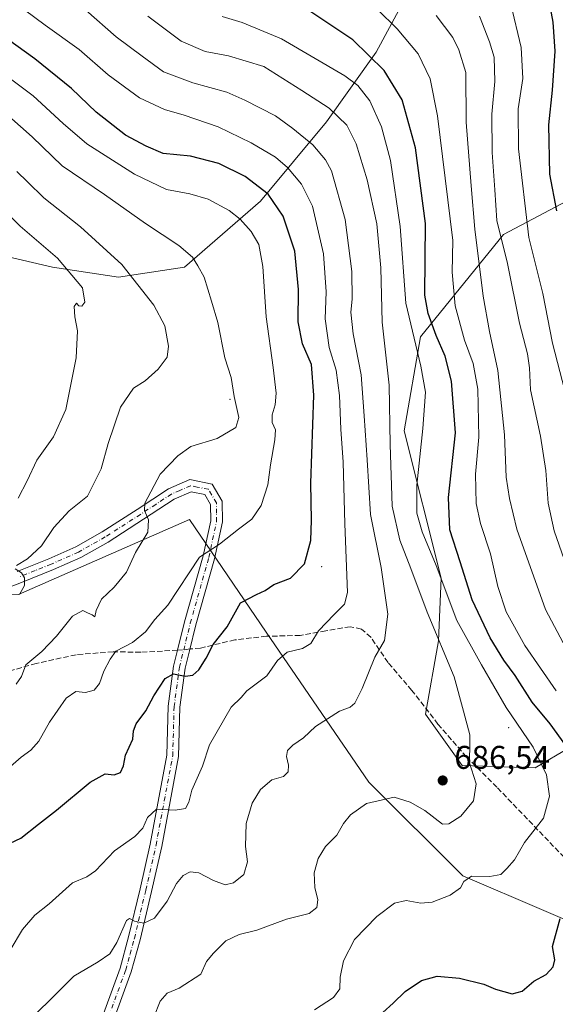
# Model space of a CAD drawing. Units: metres. Extents: x 587069 to 590528, y 4722039 to 4724396.
# Drawn here: x 588679 to 588842, y 4722469 to 4722769 of the extents above; entities that cross this region are included whole.
import ezdxf

# ---------------------------------------------------------------- set-up
doc = ezdxf.new("R2010")
doc.units = ezdxf.units.M
doc.header["$MEASUREMENT"] = 0
doc.linetypes.add('DGN Style 3', pattern=[2.307223458686699, 1.648016756204785, -0.6592067024819142])
doc.linetypes.add('DGN Style 4', pattern=[2.6384748266838614, 1.318413404963828, -0.6592067024819142, 0.001648016756204785, -0.6592067024819142])
for name, color, linetype, lineweight in [('Arbolado forestal CxS', 92, 'Continuous', 0), ('Centroide de Edificación ligera', 7, 'Continuous', 0), ('Curva de nivel maestra', 30, 'Continuous', 30), ('Curva de nivel normal', 30, 'Continuous', 0), ('Matorral CxS', 135, 'Continuous', 0), ('Pista no pavimentada Cxs', 111, 'Continuous', 0), ('Pista no pavimentada eje', 91, 'DGN Style 4', 0), ('Punto de cota en terreno', 7, 'Continuous', 0), ('Rótulo de punto de cota en terreno', 7, 'Continuous', 0), ('Senda', 7, 'DGN Style 3', 0), ('Senda no paivmentada conexión', 7, 'DGN Style 3', 0), ('Suelo desnudo CxS', 253, 'Continuous', 0)]:
    doc.layers.add(name, color=color, linetype=linetype, lineweight=lineweight)
doc.styles.add('Style-Arial', font='txt')

# ---------------------------------------------------------------- blocks, each defined once
blk = doc.blocks.new('5PATER')
at = {"layer": 'Suelo desnudo CxS', "linetype": 'Continuous', "lineweight": 0}
h = blk.add_hatch(color=51, dxfattribs=at)
edge = h.paths.add_edge_path()
edge.add_ellipse((0, 0), major_axis=(-0.1095731443231308, -0.1110710700762829), ratio=0.9994222409660322, start_angle=0, end_angle=360)

msp = doc.modelspace()

# ---------------------------------------------------------------- linework, layer by layer
at = {"layer": 'Arbolado forestal CxS', "color": 92, "linetype": 'Continuous', "lineweight": 0}
for points in [[(588516.0805000003, 4722767.5557, 734.5440999999992), (588540.2764999997, 4722765.5919, 734.1554000000033), (588551.5053000003, 4722756.2029, 735.7021999999997), (588596.1706999998, 4722733.339299999, 731.7087999999932), (588594.0925000003, 4722711.515500001, 735.872000000003), (588596.1700999998, 4722693.848099999, 734.3647000000057), (588622.1376999998, 4722689.6909, 729.8092000000034), (588639.7966999998, 4722695.9255, 726.0092000000004), (588650.0478999997, 4722707.932499999, 722.4795000000014), (588662.7084999997, 4722699.3003, 724.2507999999943), (588688.8863000004, 4722693.259099999, 720.8484999999928), (588709.0230999999, 4722690.2379, 716.3487000000023), (588729.1599000003, 4722693.258500001, 710.8519999999991), (588752.3179000001, 4722713.394900001, 701.4330999999949), (588772.4550999999, 4722737.5591, 686.6190999999963), (588787.5581, 4722758.702500001, 673.8059000000068), (588800.6475000001, 4722782.866699999, 662.3369999999995), (588810.1482999995, 4722804.6259, 655.4388000000035), (588835.0821000002, 4722813.3565, 650.8325999999943), (588853.8668999998, 4722841.5911, 648.8255999999965), (588884.9367000004, 4722879.8299, 637.4250999999931), (588890.5135000005, 4722897.356100001, 634.8968000000023), (588891.3107000003, 4722930.815500001, 628.2602000000043)], [(588853.8668999998, 4722841.5911, 648.8255999999965), (588835.0821000002, 4722813.3565, 650.8325999999943), (588810.1482999995, 4722804.6259, 655.4388000000035), (588800.6475000001, 4722782.866699999, 662.3369999999995), (588787.5581, 4722758.702500001, 673.8059000000068), (588772.4550999999, 4722737.5591, 686.6190999999963), (588752.3179000001, 4722713.394900001, 701.4330999999949), (588729.1599000003, 4722693.258500001, 710.8519999999991), (588709.0230999999, 4722690.2379, 716.3487000000023), (588688.8863000004, 4722693.259099999, 720.8484999999928), (588662.7084999997, 4722699.3003, 724.2507999999943), (588650.0478999997, 4722707.932499999, 722.4795000000014), (588639.7966999998, 4722695.9255, 726.0092000000004), (588622.1376999998, 4722689.6909, 729.8092000000034), (588596.1700999998, 4722693.848099999, 734.3647000000057), (588594.0925000003, 4722711.515500001, 735.872000000003), (588596.1706999998, 4722733.339299999, 731.7087999999932), (588551.5053000003, 4722756.2029, 735.7021999999997), (588540.2764999997, 4722765.5919, 734.1554000000033), (588516.0805000003, 4722767.5557, 734.5440999999992), (588505.8381000003, 4722797.171700001, 730.2415000000037), (588480.6114999996, 4722815.628900001, 734.1598999999987), (588452.4826999997, 4722822.5803, 737.5492999999989)], [(588932.1895000003, 4722455.3803, 661.1149000000005), (588909.1993000006, 4722486.5977, 664.2687000000005), (588892.5126999998, 4722519.872099999, 658.8776999999973), (588875.8576999997, 4722551.875299999, 658.2560999999987), (588857.3936999999, 4722553.340500001, 667.5859000000055), (588836.0894999999, 4722540.760500001, 681.5599999999977), (588813.8296999997, 4722541.5001, 685.4251999999979), (588802.6517000003, 4722557.1163, 687.1162999999942), (588806.5641000001, 4722579.4461, 685.3402999999962), (588807.3762999997, 4722598.5251, 680.8098999999929), (588796.1325000003, 4722643.3643, 683.678700000004), (588801.1624999996, 4722672.074300001, 679.2976000000053), (588826.4710999997, 4722703.173699999, 659.9225000000006), (588861.6111000003, 4722721.802300001, 639.4977000000072), (588902.0455, 4722731.661900001, 617.7480999999971), (588910.1728999997, 4722732.181299999, 615.4581999999937), (588933.7703, 4722733.689300001, 603.3445999999967), (588961.8989000004, 4722726.7379, 590.7728999999963), (588990.9819, 4722706.4669, 576.8908999999985), (588981.8863000004, 4722582.3607, 609.5302999999985), (588986.3680999996, 4722554.513699999, 617.1401000000042), (589003.1004999997, 4722519.335300001, 618.5555000000022), (589026.8680999996, 4722455.735099999, 619.880999999994)], [(588990.9819, 4722706.4669, 576.8908999999985), (588961.8989000004, 4722726.7379, 590.7728999999963), (588933.7703, 4722733.689300001, 603.3445999999967), (588910.1728999997, 4722732.181299999, 615.4581999999937), (588902.0455, 4722731.661900001, 617.7480999999971), (588861.6111000003, 4722721.802300001, 639.4977000000072), (588826.4710999997, 4722703.173699999, 659.9225000000006), (588801.1624999996, 4722672.074300001, 679.2976000000053), (588796.1325000003, 4722643.3643, 683.678700000004), (588807.3762999997, 4722598.5251, 680.8098999999929), (588806.5641000001, 4722579.4461, 685.3402999999962), (588802.6517000003, 4722557.1163, 687.1162999999942), (588813.8296999997, 4722541.5001, 685.4251999999979), (588836.0894999999, 4722540.760500001, 681.5599999999977), (588857.3936999999, 4722553.340500001, 667.5859000000055), (588875.8576999997, 4722551.875299999, 658.2560999999987), (588892.5126999998, 4722519.872099999, 658.8776999999973), (588909.1993000006, 4722486.5977, 664.2687000000005)]]:
    msp.add_polyline3d(points, dxfattribs=at)
at = {"layer": 'Centroide de Edificación ligera', "color": 7, "linetype": 'Continuous', "lineweight": 0}
for p in [(588743, 4722653, 712.0016000000034), (588771, 4722602, 699.6138999999966), (588828, 4722553, 682.5184000000008)]:
    msp.add_point(p, dxfattribs=at)
at = {"layer": 'Curva de nivel maestra', "color": 30, "linetype": 'Continuous', "lineweight": 30, "flags": 128}
for points, elevation in [([(588842.6900000004, 4722710.4001), (588840.5199999996, 4722721.5601), (588840.2000000002, 4722736.640100001), (588841.3300000001, 4722747.170100001), (588842.2199999997, 4722759.0801), (588841.5800000001, 4722767.890100001), (588839.9800000004, 4722776.7401), (588839.2800000003, 4722788.370100001), (588840.5300000003, 4722801.4101), (588839.6299999999, 4722812.6601), (588837.2199999997, 4722817.5801), (588836.2800000003, 4722822.030099999), (588836.1799999997, 4722823.9101), (588836.9500000002, 4722825.050100001), (588842.8600000005, 4722830.0701)], 650), ([(588845.4199999999, 4722547.5801), (588840.6399999997, 4722554.1601), (588835.1699999999, 4722560.790100001), (588830.0099999999, 4722568.840100001), (588826.5300000003, 4722573.5801), (588822.3899999997, 4722580.360099999), (588816.9000000004, 4722591.940099999), (588813.2599999999, 4722603.540100001), (588810.0800000001, 4722613.2601), (588809.6900000004, 4722623.110099999), (588811.7699999996, 4722642.8201), (588810.6200000001, 4722658.4801), (588808.6299999999, 4722666.1601), (588805.8899999997, 4722672.4101), (588803.4800000004, 4722679.100099999), (588802.4600000001, 4722684.720100001), (588802.5999999996, 4722706.590100001), (588799.5899999999, 4722729.5701), (588795.5499999998, 4722744.220100001), (588790, 4722753.1801), (588780.5099999999, 4722762.540100001), (588765.8499999996, 4722772.2301)], 675), ([(588672.4600000001, 4722516.190099999), (588679.3099999996, 4722519.360099999), (588684.6399999997, 4722523.620100001), (588690.1600000003, 4722527.8301), (588700.4000000004, 4722536.350099999), (588704.9900000002, 4722538.950099999), (588707.7599999999, 4722538.630100001), (588709.6500000004, 4722539.360099999), (588710.5999999996, 4722541.340100001), (588711.2199999997, 4722544.6601), (588713.4600000001, 4722549.4901), (588713.6600000003, 4722552.0701), (588714.4100000003, 4722554.140100001), (588717.3899999997, 4722558.0701), (588719.7999999998, 4722562.640100001), (588723.2999999998, 4722568.0001), (588725.8300000001, 4722569.4001), (588729.3799999999, 4722568.710100001), (588731.7199999997, 4722569.0001), (588733.5599999996, 4722570.610099999), (588735.7699999996, 4722574.1601), (588737.8899999997, 4722578.290100001), (588742.2199999997, 4722583.7401), (588746.25, 4722591.0601), (588751.1100000005, 4722593.5601), (588753.7800000003, 4722594.7601), (588756.4500000002, 4722596.5701), (588761.5099999999, 4722598.520099999), (588765.7400000002, 4722602.850099999), (588767.7199999997, 4722609.9801), (588767.9400000004, 4722616.190099999), (588767.6600000003, 4722627.4801), (588768.5499999998, 4722654.2601), (588767.9100000003, 4722663.590100001), (588765.1699999999, 4722669.880100001), (588763.8200000003, 4722676.620100001), (588763.9299999997, 4722686.4301), (588762.79, 4722698.0801), (588759.2999999998, 4722708.7501), (588754.6299999999, 4722715.5001), (588747.6799999997, 4722720.890100001), (588739.6699999999, 4722724.780099999), (588731, 4722727.0601), (588722.6799999997, 4722727.920100001), (588717.4800000004, 4722730.140100001), (588711.1299999999, 4722733.4901), (588702.2000000002, 4722740.420100001), (588694.7599999999, 4722747.690099999), (588683.5199999996, 4722756.7501), (588675.2000000002, 4722762.690099999)], 700), ([(588786.4500000002, 4722463.360099999), (588792.7800000003, 4722469.030099999), (588796.4500000002, 4722472.6601), (588801.4500000002, 4722476.0101), (588806.25, 4722477.340100001), (588812.9800000004, 4722476.700099999), (588820.4699999997, 4722474.870100001), (588824.0199999996, 4722473.380100001), (588829.0199999996, 4722471.870100001), (588832.1600000003, 4722472.700099999), (588835.6299999999, 4722475.7501), (588839.4100000003, 4722477.8301), (588841.6100000005, 4722480.1501), (588842.0300000003, 4722482.3201), (588841.3799999999, 4722486.380100001), (588843.7100000001, 4722494.8301)], 675)]:
    msp.add_lwpolyline(points, dxfattribs=dict(at, elevation=elevation))
at = {"layer": 'Curva de nivel normal', "color": 30, "linetype": 'Continuous', "lineweight": 0, "flags": 128}
for points, elevation in [([(588676.0599999996, 4722485.1801), (588679.75, 4722491.5601), (588683.4900000002, 4722495.850099999), (588687.8899999997, 4722499.340100001), (588694.9900000002, 4722505.710100001), (588699.3499999996, 4722507.5101), (588702.0199999996, 4722509.370100001), (588707.8399999999, 4722515.4901), (588714.0599999996, 4722519.8301), (588716.5099999999, 4722522.420100001), (588717.9100000003, 4722525.6501), (588720.6699999999, 4722528.190099999), (588726.3300000001, 4722527.840100001), (588729.4800000004, 4722528.380100001), (588730.5099999999, 4722530.290100001), (588731.3600000005, 4722533.920100001), (588734.6699999999, 4722541.280099999), (588736.79, 4722547.770099999), (588743.3600000005, 4722559.190099999), (588746.4199999999, 4722562.1601), (588748.2000000002, 4722564.1601), (588754.2599999999, 4722568.8201), (588757.5300000003, 4722573.440099999), (588760.4500000002, 4722575.940099999), (588765.1100000005, 4722577.1501), (588767.7199999997, 4722578.640100001), (588770.04, 4722582.4901), (588774.8200000003, 4722587.4901), (588777.9900000002, 4722590.6501), (588778.8399999999, 4722594.130100001), (588778.0599999996, 4722615.040100001), (588777.54, 4722633.9001), (588776.8399999999, 4722643.880100001), (588776.4199999999, 4722654.130100001), (588775.3899999997, 4722661.860099999), (588773.3200000003, 4722668.770099999), (588772.0499999998, 4722677.520099999), (588772.4000000004, 4722685.700099999), (588771.5800000001, 4722697.300100001), (588768.1600000003, 4722711.850099999), (588764.8899999997, 4722718.520099999), (588760.5499999998, 4722723.640100001), (588756.9199999999, 4722726.770099999), (588749.4699999997, 4722731.140100001), (588739.4400000004, 4722735.960100001), (588729.1100000005, 4722739.5801), (588723.1200000001, 4722741.2301), (588715.4000000004, 4722744.860099999), (588705.8499999996, 4722751.860099999), (588697.0800000001, 4722759.520099999), (588686.7000000002, 4722766.960100001), (588674.4800000004, 4722776.100099999)], 695), ([(588678.9500000002, 4722461.210100001), (588687.4000000004, 4722469.2401), (588695.3799999999, 4722477.3201), (588702.8300000001, 4722481.700099999), (588706.4400000004, 4722484.140100001), (588708.54, 4722487.540100001), (588711.5199999996, 4722494.220100001), (588712.3799999999, 4722494.840100001), (588713.9500000002, 4722494.020099999), (588716.7800000003, 4722493.4001), (588720, 4722494.970100001), (588723.8499999996, 4722500.1601), (588726.7000000002, 4722505.4901), (588728.7800000003, 4722508.0101), (588730.8799999999, 4722509.100099999), (588733.5099999999, 4722508.8101), (588737.9699999997, 4722506.460100001), (588741.5300000003, 4722505.120100001), (588744.1100000005, 4722505.720100001), (588747.2699999996, 4722508.280099999), (588748.3799999999, 4722512.140100001), (588747.7699999996, 4722516.790100001), (588747.9500000002, 4722523.7501), (588749.7999999998, 4722530.030099999), (588752.3200000003, 4722534.120100001), (588755.8300000001, 4722537.0801), (588759.3200000003, 4722538.1601), (588760.8200000003, 4722539.5001), (588760.8600000005, 4722541.5801), (588760.2400000002, 4722544.1801), (588760.5700000003, 4722546.0801), (588762.2199999997, 4722547.6501), (588765.4500000002, 4722549.9001), (588769.1100000005, 4722553.380100001), (588776.4500000002, 4722558.0001), (588779.6500000004, 4722559.2401), (588781.1100000005, 4722560.4901), (588783.3200000003, 4722564.870100001), (588787.2199999997, 4722574.440099999), (588790.1699999999, 4722579.5801), (588791.2100000001, 4722587.540100001), (588789.1200000001, 4722601.8201), (588785.8399999999, 4722617.880100001), (588784.8600000005, 4722634.590100001), (588783.9100000003, 4722648.020099999), (588783.0800000001, 4722660.470100001), (588780.5800000001, 4722672.940099999), (588779.8899999997, 4722679.590100001), (588780.2800000003, 4722683.530099999), (588780.1600000003, 4722691.9101), (588778.1200000001, 4722707.8101), (588773.9400000004, 4722722.590100001), (588772.1900000004, 4722725.9001), (588768.25, 4722730.540100001), (588762.1500000004, 4722735.5101), (588756.9000000004, 4722739.380100001), (588747.5999999996, 4722744.110099999), (588742.0800000001, 4722746.5701), (588731.7000000002, 4722749.4001), (588722.7199999997, 4722752.7501), (588716.2400000002, 4722757.4801), (588708.3099999996, 4722763.420100001), (588699.0499999998, 4722771.5801)], 690), ([(588842.5, 4722564.2301), (588832.9299999997, 4722577.9901), (588827.2599999999, 4722588.3201), (588824.7199999997, 4722595.940099999), (588822.4600000001, 4722605.9801), (588819.4299999997, 4722615.1801), (588818.0700000003, 4722621.280099999), (588817.9100000003, 4722630.1801), (588818.8799999999, 4722641.4801), (588818.5599999996, 4722656.0801), (588817.1299999999, 4722663.870100001), (588814.5599999996, 4722671.0001), (588811.7199999997, 4722681.5001), (588810.7999999998, 4722691.7401), (588810.9800000004, 4722701.380100001), (588806.29, 4722739.3201), (588804.0899999999, 4722750.5801), (588800.3700000001, 4722758.2501), (588794.0099999999, 4722765.8301), (588788.0599999996, 4722771.7501)], 670), ([(588845.8200000003, 4722652.860099999), (588841.3200000003, 4722670.130100001), (588838.4199999999, 4722685.190099999), (588834.1900000004, 4722702.300100001), (588830.9900000002, 4722729.300100001), (588830.8600000005, 4722741.460100001), (588832.3200000003, 4722750.690099999), (588831.8099999996, 4722760.1801), (588828.6399999997, 4722773.340100001)], 655), ([(588719.7800000003, 4722464.8201), (588721.7800000003, 4722469.690099999), (588723.8899999997, 4722472.1501), (588727.5700000003, 4722473.6601), (588734.1600000003, 4722477.950099999), (588735.8300000001, 4722481.780099999), (588738.04, 4722484.340100001), (588741.7800000003, 4722488.100099999), (588745.8600000005, 4722490.040100001), (588751.2699999996, 4722491.3301), (588760.2699999996, 4722494.610099999), (588767.1600000003, 4722496.340100001), (588769.5599999996, 4722498.170100001), (588769.8700000001, 4722500.5001), (588768.9400000004, 4722504.2601), (588768.6900000004, 4722508.770099999), (588769.8799999999, 4722513.1601), (588772.1500000004, 4722516.780099999), (588775.5800000001, 4722520.270099999), (588777.6900000004, 4722523.8301), (588779.7599999999, 4722526.4901), (588784.6699999999, 4722529.920100001), (588793.1100000005, 4722531.850099999), (588797.9600000001, 4722530.340100001), (588802.4699999997, 4722527.790100001), (588807.8700000001, 4722523.630100001), (588809.79, 4722523.710100001), (588813.4500000002, 4722526.0001), (588817.3099999996, 4722530.6601), (588818.0999999996, 4722535.9101), (588815.9400000004, 4722542.5601), (588816.2000000002, 4722546.380100001), (588816.2100000001, 4722550.8301), (588814.2199999997, 4722558.0601), (588811.4199999999, 4722568.460100001), (588803.1500000004, 4722588.120100001), (588798.2000000002, 4722601.5101), (588794.7999999998, 4722610.1501), (588792.5099999999, 4722620.4801), (588791.9000000004, 4722639.200099999), (588791.6100000005, 4722657.3101), (588789.4400000004, 4722676.4801), (588789.0599999996, 4722693.040100001), (588787.8099999996, 4722706.4101), (588784.9100000003, 4722719.8101), (588781.5499999998, 4722730.8101), (588778.6799999997, 4722736.460100001), (588773.29, 4722741.7301), (588764.9900000002, 4722747.020099999), (588753.3399999999, 4722754.370100001), (588742.5999999996, 4722757.670100001), (588735.4299999997, 4722758.9301), (588728.1600000003, 4722762.050100001), (588717.9600000001, 4722769.7501)], 685), ([(588768.7800000003, 4722467.0701), (588774.6200000001, 4722470.7601), (588776.5700000003, 4722473.4901), (588776.6100000005, 4722477.0001), (588777.6600000003, 4722482.0001), (588780.9800000004, 4722488.440099999), (588787.8499999996, 4722495.5001), (588793.2000000002, 4722499.5801), (588796.7400000002, 4722500.3301), (588801.1900000004, 4722499.5001), (588804.6399999997, 4722499.800100001), (588810.2100000001, 4722502.020099999), (588813.3600000005, 4722504.1601), (588814.3499999996, 4722506.1601), (588816.6799999997, 4722507.720100001), (588822.3099999996, 4722507.6801), (588825.5800000001, 4722508.2401), (588827.4600000001, 4722510.120100001), (588829.7699999996, 4722512.7301), (588832.79, 4722518.040100001), (588838.5999999996, 4722525.470100001), (588840.4400000004, 4722532.120100001), (588839.4900000002, 4722538.590100001), (588835.4900000002, 4722547.020099999), (588827.25, 4722559.170100001), (588819.7000000002, 4722572.0801), (588812.2400000002, 4722585.6601), (588805.8700000001, 4722602.4001), (588801.5999999996, 4722612.6601), (588800.0199999996, 4722618.360099999), (588800.04, 4722626.8201), (588801.8300000001, 4722644.1501), (588802.5999999996, 4722655.1501), (588801.2300000004, 4722663.110099999), (588796.6699999999, 4722682.290100001), (588794.9699999997, 4722705.6601), (588792.0099999999, 4722725.700099999), (588789.2800000003, 4722736.0001), (588785.7199999997, 4722743.880100001), (588781.9699999997, 4722748.600099999), (588778.0999999996, 4722751.5801), (588758.7599999999, 4722762.8101), (588746.7599999999, 4722767.790100001), (588740.6200000001, 4722769.6501)], 680), ([(588850.9600000001, 4722567.0001), (588839.2300000004, 4722589.030099999), (588830.5099999999, 4722613.420100001), (588828.2999999998, 4722622.800100001), (588827.2800000003, 4722629.2601), (588826.7300000004, 4722642.1501), (588824.7400000002, 4722661.8201), (588822.1399999997, 4722673.620100001), (588820.2400000002, 4722684.380100001), (588817.7000000002, 4722704.800100001), (588816.5300000003, 4722717.9901), (588815.0199999996, 4722737.370100001), (588814.9800000004, 4722752.5701), (588812.8200000003, 4722759.4901), (588810.9299999997, 4722763.200099999), (588805.8600000005, 4722769.890100001)], 664.9999999999999), ([(588847.1799999997, 4722597.840100001), (588841.8899999997, 4722612.940099999), (588840.0300000003, 4722621.4101), (588839.3399999999, 4722631.300100001), (588837.7100000001, 4722641.7601), (588834.6900000004, 4722655.940099999), (588834.3399999999, 4722662.630100001), (588833.79, 4722666.880100001), (588831.2599999999, 4722676.2401), (588827.6699999999, 4722694.4001), (588824.4000000004, 4722707.470100001), (588823.7699999996, 4722716.8101), (588822.9600000001, 4722728.140100001), (588822.9199999999, 4722739.8101), (588823.7699999996, 4722749.8101), (588823.5899999999, 4722757.2401), (588822.1399999997, 4722761.840100001), (588819.0999999996, 4722769.7301)], 660), ([(588676.1600000003, 4722541.200099999), (588679.4000000004, 4722544.0001), (588682.29, 4722546.1601), (588684.7199999997, 4722548.8301), (588688.0199999996, 4722554.690099999), (588693.0599999996, 4722561.9901), (588696, 4722564.050100001), (588698.9600000001, 4722563.700099999), (588701.5899999999, 4722564.370100001), (588703.25, 4722566.4901), (588704.6200000001, 4722570.1601), (588706.4600000001, 4722573.8301), (588708.2699999996, 4722576.270099999), (588713.3399999999, 4722578.950099999), (588717.3200000003, 4722582.210100001), (588720.1500000004, 4722585.9101), (588724.0499999998, 4722590.3201), (588733.7800000003, 4722604.920100001), (588739.8200000003, 4722608.840100001), (588745.6299999999, 4722613.4801), (588749.7300000004, 4722616.4801), (588752.5800000001, 4722620.6801), (588754.5999999996, 4722626.9301), (588755.4299999997, 4722633.0101), (588756.7100000001, 4722640.710100001), (588756.8700000001, 4722643.700099999), (588755.9199999999, 4722645.950099999), (588755.8600000005, 4722648.2301), (588756.8399999999, 4722651.3101), (588757.0899999999, 4722654.8301), (588756.2100000001, 4722662.670100001), (588754.0599999996, 4722678.090100001), (588753.0999999996, 4722693.470100001), (588751.8099999996, 4722700.1801), (588749.4600000001, 4722704.1601), (588746.1399999997, 4722707.840100001), (588742.7699999996, 4722710.520099999), (588736.3600000005, 4722713.950099999), (588730.79, 4722715.590100001), (588723.7000000002, 4722716.950099999), (588713.9500000002, 4722721.610099999), (588699.3600000005, 4722730.8301), (588692.2000000002, 4722737.040100001), (588682.9800000004, 4722745.4001), (588672.4000000004, 4722753.350099999)], 705), ([(588677.7999999998, 4722566.2401), (588679.4800000004, 4722568.5801), (588680.7800000003, 4722572.1601), (588685.6900000004, 4722576.1601), (588690.1699999999, 4722580.8301), (588695.0199999996, 4722586.960100001), (588698.2199999997, 4722588.6601), (588699.6200000001, 4722587.9901), (588700.9800000004, 4722587.3101), (588701.8499999996, 4722586.7401), (588702.2199999997, 4722588.630100001), (588703.8600000005, 4722592.110099999), (588707.7199999997, 4722595.8201), (588711.4400000004, 4722600.360099999), (588714.2599999999, 4722606.3301), (588718, 4722612.5701), (588718.1900000004, 4722616.340100001), (588717.0199999996, 4722619.170100001), (588717.0999999996, 4722621.3201), (588721.7400000002, 4722630.1601), (588727.1100000005, 4722635.7501), (588731.1100000005, 4722638.630100001), (588739.1100000005, 4722641.020099999), (588744.8300000001, 4722644.370100001), (588745.7100000001, 4722647.460100001), (588744.3600000005, 4722653.840100001), (588743.3499999996, 4722659.6601), (588741.4699999997, 4722665.610099999), (588739.29, 4722676.390100001), (588737.3799999999, 4722682.850099999), (588735.1900000004, 4722690.220100001), (588733.2800000003, 4722693.6501), (588731.5800000001, 4722696.280099999), (588727.4000000004, 4722699.840100001), (588717.2400000002, 4722706.550100001), (588704.7800000003, 4722715.4301), (588691.8200000003, 4722724.0701), (588682.7000000002, 4722732.940099999), (588671.0099999999, 4722743.2301)], 710), ([(588677.9100000003, 4722602.360099999), (588681.2800000003, 4722604.450099999), (588685.5599999996, 4722608.340100001), (588689.2999999998, 4722614.0001), (588694, 4722619.030099999), (588699.5499999998, 4722623.470100001), (588703.7699999996, 4722631.870100001), (588705.9199999999, 4722639.5801), (588709.6500000004, 4722650.630100001), (588713.6299999999, 4722656.420100001), (588717.1299999999, 4722658.630100001), (588721.0999999996, 4722662.1501), (588723.9000000004, 4722665.8201), (588724.3200000003, 4722669.1501), (588723.1299999999, 4722675.420100001), (588719.8600000005, 4722681.6601), (588710.0700000003, 4722694.100099999), (588697.5, 4722705.530099999), (588686.3300000001, 4722714.350099999), (588681.2699999996, 4722719.290100001), (588678.0599999996, 4722722.420100001)], 715), ([(588678.4699999997, 4722622.890100001), (588681.2000000002, 4722628.170100001), (588684.1600000003, 4722634.470100001), (588689.25, 4722641.620100001), (588693.0199999996, 4722649.880100001), (588696.1100000005, 4722665.670100001), (588696.5300000003, 4722673.8201), (588695.7100000001, 4722678.0801), (588695.5499999998, 4722681.280099999), (588696.2100000001, 4722682.2401), (588696.9800000004, 4722681.5001), (588697.8300000001, 4722681.3301), (588698.7800000003, 4722682.610099999), (588698.0199999996, 4722687.0001), (588690.4600000001, 4722695.970100001), (588679.0899999999, 4722705.780099999), (588668.9800000004, 4722715.6801)], 720), ([(588678.8300000001, 4722593.5101), (588680.4299999997, 4722596.270099999), (588680.3700000001, 4722598.600099999), (588679.4800000004, 4722600.1801), (588677.54, 4722601.3201)], 715)]:
    msp.add_lwpolyline(points, dxfattribs=dict(at, elevation=elevation))
at = {"layer": 'Matorral CxS', "color": 135, "linetype": 'Continuous', "lineweight": 0}
for points in [[(588516.0805000003, 4722767.5557, 734.5440999999992), (588540.2764999997, 4722765.5919, 734.1554000000033), (588551.5053000003, 4722756.2029, 735.7021999999997), (588596.1706999998, 4722733.339299999, 731.7087999999932), (588594.0925000003, 4722711.515500001, 735.872000000003), (588596.1700999998, 4722693.848099999, 734.3647000000057), (588622.1376999998, 4722689.6909, 729.8092000000034), (588639.7966999998, 4722695.9255, 726.0092000000004), (588650.0478999997, 4722707.932499999, 722.4795000000014), (588662.7084999997, 4722699.3003, 724.2507999999943), (588688.8863000004, 4722693.259099999, 720.8484999999928), (588709.0230999999, 4722690.2379, 716.3487000000023), (588729.1599000003, 4722693.258500001, 710.8519999999991), (588752.3179000001, 4722713.394900001, 701.4330999999949), (588772.4550999999, 4722737.5591, 686.6190999999963), (588787.5581, 4722758.702500001, 673.8059000000068), (588800.6475000001, 4722782.866699999, 662.3369999999995), (588810.1482999995, 4722804.6259, 655.4388000000035), (588835.0821000002, 4722813.3565, 650.8325999999943), (588853.8668999998, 4722841.5911, 648.8255999999965), (588884.9367000004, 4722879.8299, 637.4250999999931), (588890.5135000005, 4722897.356100001, 634.8968000000023), (588891.3107000003, 4722930.815500001, 628.2602000000043)], [(588662.7084999997, 4722699.3003, 724.2507999999943), (588688.8863000004, 4722693.259099999, 720.8484999999928), (588709.0230999999, 4722690.2379, 716.3487000000023), (588729.1599000003, 4722693.258500001, 710.8519999999991), (588752.3179000001, 4722713.394900001, 701.4330999999949), (588772.4550999999, 4722737.5591, 686.6190999999963), (588787.5581, 4722758.702500001, 673.8059000000068), (588800.6475000001, 4722782.866699999, 662.3369999999995)], [(588990.9819, 4722706.4669, 576.8908999999985), (588961.8989000004, 4722726.7379, 590.7728999999963), (588933.7703, 4722733.689300001, 603.3445999999967), (588910.1728999997, 4722732.181299999, 615.4581999999937), (588902.0455, 4722731.661900001, 617.7480999999971), (588861.6111000003, 4722721.802300001, 639.4977000000072), (588826.4710999997, 4722703.173699999, 659.9225000000006), (588801.1624999996, 4722672.074300001, 679.2976000000053), (588796.1325000003, 4722643.3643, 683.678700000004), (588807.3762999997, 4722598.5251, 680.8098999999929), (588806.5641000001, 4722579.4461, 685.3402999999962), (588802.6517000003, 4722557.1163, 687.1162999999942), (588813.8296999997, 4722541.5001, 685.4251999999979), (588836.0894999999, 4722540.760500001, 681.5599999999977), (588857.3936999999, 4722553.340500001, 667.5859000000055), (588875.8576999997, 4722551.875299999, 658.2560999999987), (588892.5126999998, 4722519.872099999, 658.8776999999973), (588909.1993000006, 4722486.5977, 664.2687000000005)], [(588861.6111000003, 4722721.802300001, 639.4977000000072), (588826.4710999997, 4722703.173699999, 659.9225000000006), (588801.1624999996, 4722672.074300001, 679.2976000000053), (588796.1325000003, 4722643.3643, 683.678700000004), (588807.3762999997, 4722598.5251, 680.8098999999929), (588806.5641000001, 4722579.4461, 685.3402999999962), (588802.6517000003, 4722557.1163, 687.1162999999942), (588813.8296999997, 4722541.5001, 685.4251999999979), (588836.0894999999, 4722540.760500001, 681.5599999999977), (588857.3936999999, 4722553.340500001, 667.5859000000055)], [(588607.5921, 4722458.9793, 700.1431000000011), (588584.7412999999, 4722524.451500001, 707.9496999999974), (588585.7795000002, 4722544.197699999, 712.1624000000012), (588602.3998999996, 4722558.746300001, 717.6233999999968), (588615.9036999998, 4722555.628900001, 717.7445000000008), (588635.6388999998, 4722521.333900001, 709.1496000000043), (588654.3359000003, 4722525.490300001, 705.0233000000007), (588666.2072999999, 4722549.4113, 708.0062000000034), (588667.0207000002, 4722568.490300001, 711.9729999999981), (588658.9271, 4722587.9923, 716.7157000000007), (588651.9952999996, 4722592.9353, 717.5528999999952), (588678.5210999995, 4722593.5339, 715.3623999999982), (588730.6902999999, 4722616.3895, 707.6524999999965), (588754.1114999996, 4722582.1063, 697.6012999999948), (588785.3554999996, 4722536.372500001, 686.383600000001), (588814.0018999996, 4722507.8323, 680.9443000000028), (588863.4395000003, 4722486.7755, 672.1693999999989), (588890.4649, 4722472.8091, 666.2946999999986), (588909.1993000006, 4722486.5977, 664.2687000000005), (588932.1895000003, 4722455.3803, 661.1149000000005)], [(588909.1993000006, 4722486.5977, 664.2687000000005), (588890.4649, 4722472.8091, 666.2946999999986), (588863.4395000003, 4722486.7755, 672.1693999999989), (588814.0018999996, 4722507.8323, 680.9443000000028), (588785.3554999996, 4722536.372500001, 686.383600000001), (588754.1114999996, 4722582.1063, 697.6012999999948), (588730.6902999999, 4722616.3895, 707.6524999999965), (588678.5210999995, 4722593.5339, 715.3623999999982), (588651.9952999996, 4722592.9353, 717.5528999999952)], [(588863.4395000003, 4722486.7755, 672.1693999999989), (588814.0018999996, 4722507.8323, 680.9443000000028), (588785.3554999996, 4722536.372500001, 686.383600000001), (588754.1114999996, 4722582.1063, 697.6012999999948), (588730.6902999999, 4722616.3895, 707.6524999999965), (588678.5210999995, 4722593.5339, 715.3623999999982)]]:
    msp.add_polyline3d(points, dxfattribs=at)
at = {"layer": 'Pista no pavimentada Cxs', "color": 111, "linetype": 'Continuous', "lineweight": 0}
for points in [[(588678.1300999997, 4722600.5801, 716.0731999999989), (588687.7801000001, 4722604.4301, 714.1635999999999), (588696.0000999998, 4722608.0801, 713.1533999999957), (588704.0800999999, 4722612.610099999, 712.7042999999976), (588714.7600999996, 4722619.460100001, 710.5650000000023), (588724.3300999999, 4722625.720100001, 709.7967999999966), (588730.8300999999, 4722628.5601, 708.5467000000062), (588737.6001000004, 4722627.190099999, 707.4397000000026), (588740.6700999998, 4722621.9901, 707.6940999999933), (588740.7600999996, 4722615.6501, 707.8386000000029), (588738.3300999999, 4722604.4301, 705.2140000000073), (588732.6700999998, 4722584.340100001, 702.9502999999969), (588730.7100999998, 4722576.4301, 701.7461999999941), (588729.3901000004, 4722571.0701, 701.3374999999943), (588727.7901, 4722559.2501, 699.3935999999958), (588727.3701, 4722544.220100001, 697.2810000000027), (588722.2401000002, 4722516.8101, 693.8248000000021), (588719.1201, 4722503.100099999, 692.4961000000039), (588715.6201, 4722488.370100001, 692.0574000000051), (588712.9501, 4722478.600099999, 688.8954999999987), (588703.9700999996, 4722454.0601, 684.6178999999975)], [(588678.1300999997, 4722600.5801, 716.0731999999989), (588687.7801000001, 4722604.4301, 714.1635999999999), (588696.0000999998, 4722608.0801, 713.1533999999957), (588704.0800999999, 4722612.610099999, 712.7042999999976), (588714.7600999996, 4722619.460100001, 710.5650000000023), (588724.3300999999, 4722625.720100001, 709.7967999999966), (588730.8300999999, 4722628.5601, 708.5467000000062), (588737.6001000004, 4722627.190099999, 707.4397000000026), (588740.6700999998, 4722621.9901, 707.6940999999933), (588740.7600999996, 4722615.6501, 707.8386000000029), (588738.3300999999, 4722604.4301, 705.2140000000073), (588732.6700999998, 4722584.340100001, 702.9502999999969), (588730.7100999998, 4722576.4301, 701.7461999999941), (588729.3901000004, 4722571.0701, 701.3374999999943), (588727.7901, 4722559.2501, 699.3935999999958), (588727.3701, 4722544.220100001, 697.2810000000027), (588722.2401000002, 4722516.8101, 693.8248000000021), (588719.1201, 4722503.100099999, 692.4961000000039), (588715.6201, 4722488.370100001, 692.0574000000051), (588712.9501, 4722478.600099999, 688.8954999999987), (588703.9700999996, 4722454.0601, 684.6178999999975)], [(588700.5900999998, 4722455.2601, 685.2467000000033), (588709.5301000001, 4722479.690099999, 689.4321000000054), (588712.1401000004, 4722489.2601, 692.1180000000022), (588715.6201, 4722503.9101, 692.8916000000027), (588718.7200999996, 4722517.540100001, 694.039499999999), (588723.7901, 4722544.600099999, 697.4425999999949), (588724.2100999998, 4722559.540100001, 699.2837000000001), (588725.8601000002, 4722571.7401, 701.6928999999947), (588727.0500999996, 4722576.5801, 701.9462000000058), (588729.2001, 4722585.2501, 704.1698000000034), (588734.8501000004, 4722605.300100001, 706.9955000000047), (588737.1601, 4722616.0101, 707.3267000000051), (588737.1001000004, 4722620.9901, 708.0439000000042), (588735.3300999999, 4722623.9901, 708.7473000000027), (588731.2301000003, 4722624.8101, 709.3102999999975), (588726.0401, 4722622.5601, 708.9474999999949), (588716.7100999998, 4722616.450099999, 710.1756000000024), (588705.9200999998, 4722609.530099999, 712.1098000000056), (588697.6101000002, 4722604.870100001, 713.1288999999962), (588689.1801000005, 4722601.130100001, 713.9658999999957), (588679.4301000005, 4722597.2301, 715.1153000000049), (588670.2801000001, 4722593.790100001, 716.7786999999954)], [(588700.5900999998, 4722455.2601, 685.2467000000033), (588709.5301000001, 4722479.690099999, 689.4321000000054), (588712.1401000004, 4722489.2601, 692.1180000000022), (588715.6201, 4722503.9101, 692.8916000000027), (588718.7200999996, 4722517.540100001, 694.039499999999), (588723.7901, 4722544.600099999, 697.4425999999949), (588724.2100999998, 4722559.540100001, 699.2837000000001), (588725.8601000002, 4722571.7401, 701.6928999999947), (588727.0500999996, 4722576.5801, 701.9462000000058), (588729.2001, 4722585.2501, 704.1698000000034), (588734.8501000004, 4722605.300100001, 706.9955000000047), (588737.1601, 4722616.0101, 707.3267000000051), (588737.1001000004, 4722620.9901, 708.0439000000042), (588735.3300999999, 4722623.9901, 708.7473000000027), (588731.2301000003, 4722624.8101, 709.3102999999975), (588726.0401, 4722622.5601, 708.9474999999949), (588716.7100999998, 4722616.450099999, 710.1756000000024), (588705.9200999998, 4722609.530099999, 712.1098000000056), (588697.6101000002, 4722604.870100001, 713.1288999999962), (588689.1801000005, 4722601.130100001, 713.9658999999957), (588679.4301000005, 4722597.2301, 715.1153000000049), (588670.2801000001, 4722593.790100001, 716.7786999999954)]]:
    msp.add_polyline3d(points, dxfattribs=at)
at = {"layer": 'Pista no pavimentada eje', "color": 91, "linetype": 'DGN Style 4', "lineweight": 0}
for points in [[(588728.9243000001, 4722576.683499999, 701.7317999999942), (588730.9351000004, 4722584.795100001, 703.4321999999956), (588736.5900999998, 4722604.8651, 705.7289000000019), (588737.7451, 4722610.220100001, 705.9774000000034), (588738.9600999998, 4722615.8301, 707.3997999999993), (588738.9301000005, 4722618.3201, 707.818299999999), (588738.8850999996, 4722621.4901, 707.8162000000011), (588736.4650999998, 4722625.590100001, 707.9256000000024), (588733.0800999999, 4722626.2751, 708.5495999999986), (588731.0301000001, 4722626.6851, 708.5117000000029), (588727.7801000001, 4722625.265100001, 708.7449000000051), (588725.1851000004, 4722624.140100001, 709.2618999999977), (588720.4001000002, 4722621.0101, 709.7226999999984), (588715.7351000002, 4722617.9551, 710.265400000004), (588705.0000999998, 4722611.0701, 712.3435000000028), (588696.8051000005, 4722606.475099999, 713.0194000000047), (588688.4801000003, 4722602.780099999, 713.8156000000017), (588683.6051000003, 4722600.8301, 714.7179000000033), (588678.7801000001, 4722598.905099999, 715.5145000000048)], [(588698.6974999999, 4722403.763499999, 679.1521000000066), (588697.9250999996, 4722405.4301, 679.4161000000023), (588696.3551000003, 4722409.545100001, 680.1521000000066), (588695.0450999998, 4722414.1851, 680.4238999999943), (588694.7901, 4722415.770099999, 680.3205000000017), (588694.4951, 4722417.585100001, 680.2526000000071), (588694.4401000004, 4722422.350099999, 680.7581000000064), (588694.3850999996, 4722427.405099999, 681.6270999999979), (588694.8901000004, 4722430.4901, 682.1242000000057), (588695.3551000003, 4722433.3101, 682.526199999993), (588696.7701000003, 4722438.065099999, 682.7878999999957), (588698.1350999996, 4722442.670100001, 683.0644999999931), (588700.2150999998, 4722448.690099999, 684.0763000000006), (588702.2801000001, 4722454.6601, 684.8099999999977), (588711.2401000002, 4722479.145099999, 688.8466000000044), (588712.5751, 4722484.030099999, 689.6827000000048), (588713.8800999997, 4722488.815099999, 691.8757000000041), (588717.3701, 4722503.505100001, 691.8105000000069), (588720.4801000003, 4722517.175100001, 693.8938000000053), (588723.0151000004, 4722530.7051, 695.5586999999941), (588725.5800999999, 4722544.4101, 697.3625000000029), (588726.0000999998, 4722559.395099999, 699.2780000000057), (588727.6250999998, 4722571.405099999, 700.876099999994), (588728.9243000001, 4722576.683499999, 701.7317999999942)]]:
    msp.add_polyline3d(points, dxfattribs=at)
at = {"layer": 'Senda', "color": 7, "linetype": 'DGN Style 3', "lineweight": 0}
for points in [[(588900.0800999999, 4722463.640100001, 663.483699999997), (588893.7301000003, 4722470.4001, 665.8389000000025), (588864.6901000004, 4722494.050100001, 673.3081999999995), (588851.3101000004, 4722506.840100001, 676.4878000000026), (588824.4401000004, 4722534.8201, 684.1116000000038), (588815.1401000004, 4722544.130100001, 686.4562000000005), (588806.4501, 4722554.040100001, 690.2832000000053), (588798.4700999996, 4722564.360099999, 689.0954000000056), (588791.2200999996, 4722572.8201, 689.8637000000017), (588786.0000999998, 4722580.530099999, 691.4247999999934), (588783.1001000004, 4722583.030099999, 692.5228999999963), (588779.6700999998, 4722583.7501, 693.6349999999948), (588772.2301000003, 4722582.470100001, 695.9465999999958), (588764.4301000005, 4722581.090100001, 697.2706000000035), (588754.1501000002, 4722580.8201, 698.3221999999951), (588744.5500999996, 4722579.7401, 700.2209000000003), (588734.0421000002, 4722577.2269, 702.265400000004), (588730.8460999997, 4722576.9793, 701.7805999999982)], [(588727.0500999996, 4722576.5801, 701.9462000000058), (588715.8101000004, 4722575.960100001, 705.5531999999948), (588707.4301000005, 4722576.110099999, 706.1098000000056), (588696.0900999998, 4722575.210100001, 708.0100999999996), (588683.9700999996, 4722572.550100001, 709.9884000000021), (588673.7001, 4722569.6501, 711.8016000000061), (588667.4501, 4722568.6801, 712.317599999995), (588663.6201, 4722568.620100001, 712.653999999995)]]:
    msp.add_polyline3d(points, dxfattribs=at)
at = {"layer": 'Senda no paivmentada conexión', "color": 7, "linetype": 'DGN Style 3', "lineweight": 0, "extrusion": (0.1103852386896957, -0.8117730989386266, 0.5734453199032997), "elevation": -3768271.321691175, "flags": 128}
msp.add_lwpolyline([(1219684.06093658, 2638529.868066125), (1219682.116805392, 2638529.808499), (1219680.245764188, 2638530.070203745)], dxfattribs=at)

# ---------------------------------------------------------------- block references
at = {"layer": 'Punto de cota en terreno', "color": 7, "linetype": 'Continuous', "lineweight": 0, "xscale": 10, "yscale": 10, "zscale": 10}
msp.add_blockref('5PATER', (588807.8899999997, 4722536.91, 686.5399999999936), dxfattribs=at)

# ---------------------------------------------------------------- texts
at = {"layer": 'Rótulo de punto de cota en terreno', "color": 7, "linetype": 'Continuous', "lineweight": 0, "style": 'Style-Arial'}
msp.add_text('686,54', height=7.000000000000002, dxfattribs=at).set_placement((588811.4177999999, 4722540.437799999))

doc.saveas('drawing.dxf')
